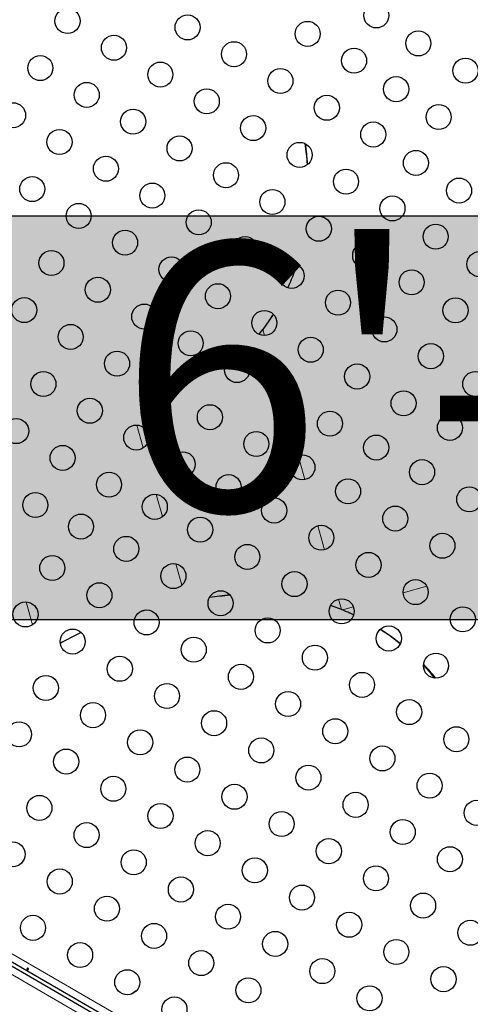
# Model space of a CAD drawing. Units: inches. Extents: x -458 to 210, y -200 to 254.
# Drawn here: x -148 to -132, y 28 to 62 of the extents above; entities that cross this region are included whole.
import ezdxf

# ---------------------------------------------------------------- set-up
doc = ezdxf.new("R2010")
doc.units = ezdxf.units.IN
doc.header["$MEASUREMENT"] = 0
doc.layers.add('CONTOUR', color=7, linetype='Continuous')
doc.layers.add('HAUTEUR-PLATE-FORME', color=7, linetype='Continuous')
doc.styles.add('DIM', font='romans.shx')

msp = doc.modelspace()

# ---------------------------------------------------------------- hatches: boundary and pattern name
at = {"layer": 'HAUTEUR-PLATE-FORME', "true_color": 0xfcfcfc}
msp.add_hatch(color=7, dxfattribs=at).paths.add_polyline_path([(-151.80519, 55.3273), (-110.85496, 55.3273), (-110.85496, 41.22159), (-151.80519, 41.22159)])

# ---------------------------------------------------------------- linework, layer by layer
at = {"layer": 'CONTOUR', "lineweight": 25}
for p, q in [((-139.64037, 51.19841), (-139.51035, 51.36226)), ((-139.63671, 51.19709), (-139.50966, 51.35981)), ((-125.04373, 15.85948), (-163.18906, 37.8827)), ((-160.37529, 36.11383), (-144.43698, 26.91184))]:
    msp.add_line(p, q, dxfattribs=at)
at = {"layer": 'CONTOUR', "lineweight": 18}
for p, q in [((-139.50966, 51.35981), (-139.51035, 51.36226)), ((-139.45125, 51.1515), (-139.50966, 51.35981)), ((-138.72859, 48.57464), (-138.96238, 49.40829)), ((-143.6784, 47.22527), (-143.90257, 48.02464)), ((-138.04012, 46.1197), (-138.27573, 46.95984)), ((-143.00537, 44.82538), (-143.2234, 45.60284)), ((-137.35223, 43.66681), (-137.58849, 44.50927)), ((-142.33271, 42.42679), (-142.54384, 43.17967)), ((-134.61214, 42.16097), (-133.78797, 42.3921)), ((-147.76384, 41.84809), (-147.54026, 41.05084)), ((-136.76727, 41.58092), (-136.86865, 41.94242)), ((-136.73138, 41.56665), (-136.34681, 41.6745)), ((-163.079, 38.10782), (-124.9038, 16.06736)), ((-125.2165, 15.52564), (-163.3918, 37.56615))]:
    msp.add_line(p, q, dxfattribs=at)
at = {"layer": 'CONTOUR', "lineweight": 25, "flags": 128}
for points in [[(-139.14065, 51.89425), (-139.29258, 51.66439), (-139.51035, 51.36226)], [(-139.13929, 51.89285), (-139.29189, 51.66193), (-139.50966, 51.35981)], [(-140.83177, 49.99641), (-140.43784, 50.33976), (-140.40215, 50.37524)], [(-137.02192, 41.67639), (-137.04945, 41.68647), (-137.13932, 41.71649)], [(-136.76727, 41.58092), (-137.04492, 41.68509), (-137.13894, 41.7173)], [(-143.74357, 41.52894), (-143.66035, 41.55058), (-143.59667, 41.56689)], [(-136.33836, 41.39728), (-136.43909, 41.44313), (-136.50369, 41.47133)], [(-134.71997, 40.38671), (-135.09142, 40.66971), (-135.40965, 40.87949)], [(-134.71265, 40.40026), (-135.09653, 40.68791), (-135.40279, 40.88623)], [(-133.50569, 39.18866), (-133.62899, 39.33946), (-133.89609, 39.63291)], [(-147.71398, 29.00889), (-147.70439, 29.00532), (-147.69505, 29.00425), (-147.68689, 29.00594), (-147.68081, 29.01035), (-147.67747, 29.01699), (-147.6772, 29.0251), (-147.68009, 29.03375), (-147.68593, 29.04186), (-147.69411, 29.04834), (-147.70366, 29.05241), (-147.71354, 29.0537), (-147.72265, 29.05216), (-147.72986, 29.04807), (-147.73425, 29.04199), (-147.73535, 29.03468), (-147.7331, 29.02683), (-147.72778, 29.01917), (-147.72004, 29.01248), (-147.71398, 29.00889)]]:
    msp.add_lwpolyline(points, dxfattribs=at)
at = {"layer": 'CONTOUR', "lineweight": 25}
for centre in [(-135.54514, 62.33024), (-146.32087, 62.13534), (-142.13193, 61.91078), (-137.943, 61.68623), (-144.7014, 61.20034), (-134.08154, 61.35197), (-140.51246, 60.97578), (-147.27087, 60.48989), (-136.32353, 60.75123), (-143.08193, 60.26534), (-132.43609, 60.40197), (-138.893, 60.04078), (-134.85514, 59.75512), (-145.6514, 59.55489), (-141.46246, 59.33034), (-137.27353, 59.10578), (-148.22087, 58.84444), (-133.37109, 58.7825), (-144.03193, 58.61989), (-139.843, 58.39534), (-135.65406, 58.17078), (-146.6014, 57.90944), (-142.41246, 57.68489), (-138.22353, 57.46034), (-134.16514, 57.18), (-144.98193, 56.97444), (-140.793, 56.74989), (-136.60406, 56.52534), (-147.5514, 56.26399), (-143.36246, 56.03944), (-132.66064, 56.21304), (-139.17353, 55.81489), (-145.93193, 55.32899), (-134.98459, 55.59034), (-141.743, 55.10444), (-137.55406, 54.87989), (-133.47514, 54.60488), (-144.31246, 54.39399), (-140.12353, 54.16944), (-135.93459, 53.94489), (-146.88193, 53.68354), (-131.95019, 53.64357), (-142.693, 53.45899), (-138.50406, 53.23444), (-134.31513, 53.00989), (-145.26246, 52.74854), (-141.07353, 52.52399), (-136.88459, 52.29944), (-147.83193, 52.03809), (-132.78514, 52.02976), (-143.643, 51.81354), (-139.45406, 51.58899), (-135.26513, 51.36444), (-146.21246, 51.10309), (-142.02353, 50.87854), (-137.83459, 50.65399), (-144.593, 50.16809), (-133.64566, 50.42944), (-140.40406, 49.94354), (-147.16246, 49.45765), (-136.21513, 49.71899), (-132.09617, 49.4585), (-142.97353, 49.23309), (-138.78459, 49.00854), (-134.59566, 48.78399), (-145.543, 48.52265), (-141.35406, 48.29809), (-137.16513, 48.07354), (-148.11246, 47.8122), (-132.98005, 47.92757), (-143.92353, 47.58765), (-139.73459, 47.36309), (-135.55131, 47.2386), (-146.493, 46.8772), (-142.30406, 46.65265), (-138.12644, 46.5486), (-133.951, 46.37808), (-144.87353, 45.9422), (-140.70156, 45.8586), (-136.53144, 45.70861), (-132.30555, 45.42808), (-147.443, 45.23175), (-143.27668, 45.16859), (-139.11189, 45.03914), (-134.886, 44.75861), (-145.8518, 44.47859), (-141.69234, 44.36968), (-137.46644, 44.08914), (-144.27279, 43.70021), (-133.24055, 43.80861), (-140.04689, 43.41968), (-146.85324, 43.03074), (-135.821, 43.13914), (-142.62734, 42.75021), (-138.40144, 42.46968), (-145.20779, 42.08074), (-134.17555, 42.18914), (-140.98189, 41.80021), (-136.756, 41.51968), (-147.78824, 41.41127), (-132.5301, 41.23914), (-143.56234, 41.13074), (-139.33644, 40.85021), (-135.11055, 40.56968), (-146.14279, 40.46127), (-141.91689, 40.18074), (-137.691, 39.90021), (-144.49734, 39.51127), (-133.4651, 39.61968), (-140.27144, 39.23074), (-147.07779, 38.84181), (-136.04555, 38.95021), (-142.85189, 38.56127), (-138.626, 38.28074), (-145.43234, 37.89181), (-134.4001, 38.00021), (-141.20644, 37.61127), (-148.01279, 37.22234), (-136.98055, 37.33074), (-132.75465, 37.05021), (-143.78689, 36.94181), (-139.561, 36.66127), (-135.3351, 36.38074), (-146.36734, 36.27234), (-142.14144, 35.99181), (-137.91555, 35.71127), (-133.68965, 35.43074), (-144.72189, 35.32234), (-140.496, 35.04181), (-147.30234, 34.65287), (-136.2701, 34.76127), (-143.07644, 34.37234), (-132.0442, 34.48074), (-138.85055, 34.09181), (-145.65689, 33.70287), (-134.62465, 33.81127), (-141.431, 33.42234), (-148.23734, 33.0334), (-137.2051, 33.14181), (-144.01144, 32.75287), (-132.9792, 32.86127), (-139.78555, 32.47234), (-146.59189, 32.0834), (-135.55965, 32.19181), (-142.366, 31.80287), (-138.1401, 31.52234), (-133.9142, 31.24181), (-144.94644, 31.1334), (-140.72055, 30.85287), (-136.49465, 30.57234), (-147.52689, 30.46394), (-143.301, 30.1834), (-132.26875, 30.29181), (-139.0751, 29.90287), (-145.88144, 29.51394), (-134.8492, 29.62234), (-141.65555, 29.2334), (-137.42965, 28.95287), (-144.236, 28.56394), (-133.20375, 28.67234), (-140.0101, 28.2834), (-135.7842, 28.00287), (-142.59055, 27.61394)]:
    msp.add_circle(centre, 0.4375, dxfattribs=at)
for centre, radius, start, end in [((-155.54422, 55.38424), 17.6849, 5.66887, 8.023809), ((-154.3988, 55.51923), 16.54016, 5.616335, 8.096039), ((-145.88924, 56.18968), 7.99963, 335.064762, 341.316793), ((-145.88855, 56.18722), 7.99963, 335.080222, 341.33051), ((-143.87183, 53.84692), 4.91956, 308.144231, 315.133437), ((-138.65835, 22.8117), 19.37459, 95.906338, 98.032283), ((-138.69347, 23.17781), 19.01439, 95.926158, 98.067467), ((-139.70592, 34.14025), 7.99996, 68.172158, 68.448717), ((-141.05273, 30.8984), 11.51024, 65.820318, 67.948798), ((-141.13228, 30.86414), 10.97766, 115.410721, 119.725942), ((-137.1863, 36.34743), 4.67002, 37.477461, 45.169632), ((-143.58513, 27.57246), 0.76565, 115.989056, 130.577291)]:
    msp.add_arc(centre, radius, start, end, dxfattribs=at)
at = {"layer": 'HAUTEUR-PLATE-FORME', "color": 0}
msp.add_lwpolyline([(-151.80519, 55.3273), (-110.85496, 55.3273), (-110.85496, 41.22159), (-151.80519, 41.22159)], close=True, dxfattribs=at)

# ---------------------------------------------------------------- texts
at = {"layer": 'HAUTEUR-PLATE-FORME', "color": 7, "insert": (-130.44599, 48.49382), "char_height": 9.36, "width": 34.441875, "attachment_point": 5, "style": 'DIM'}
msp.add_mtext('{6\'-6"}', dxfattribs=at)

doc.saveas('drawing.dxf')
